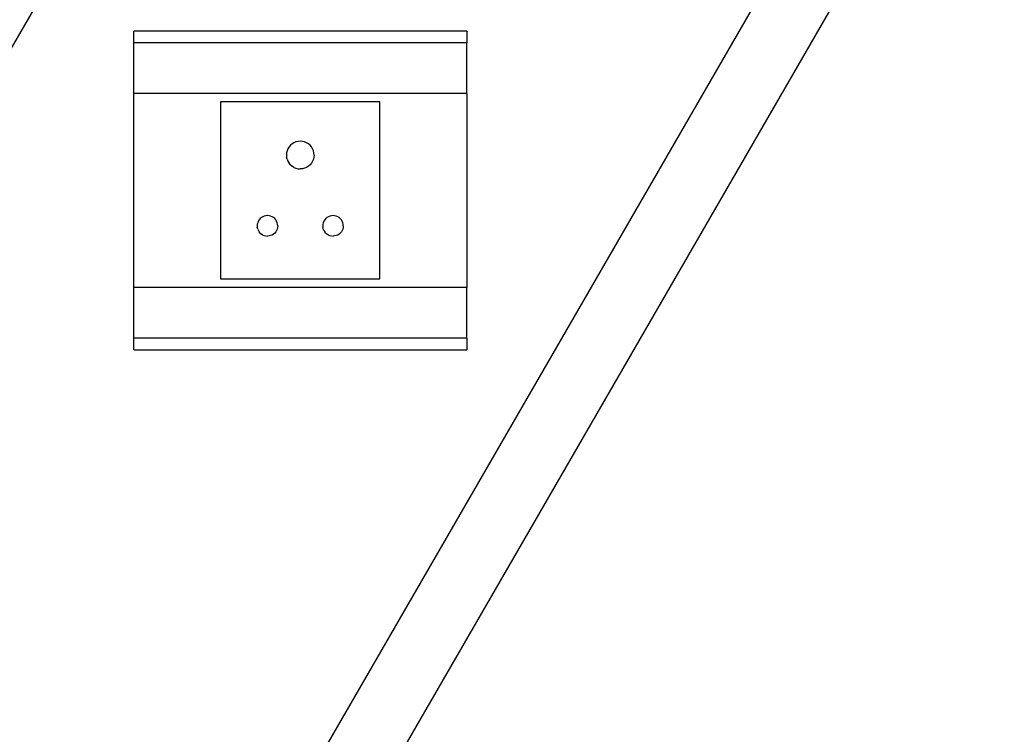
# Model space of a CAD drawing. Extents: x -2031 to 1971, y -1791 to 1622.
# Drawn here: x 1220 to 1498, y 607 to 809 of the extents above; entities that cross this region are included whole.
import ezdxf

# ---------------------------------------------------------------- set-up
doc = ezdxf.new("R2010")
doc.units = 0
doc.layers.get('0').update_dxf_attribs({"linetype": 'CONTINUOUS'})

msp = doc.modelspace()

# ---------------------------------------------------------------- linework, layer by layer
for p, q in [((1272.83, 896.92), (1107.31, 610.23)), ((1277.52, 553.84), (1475.58, 896.92)), ((1294.17, 544.24), (1497.8, 896.92)), ((1346.12, 805.92), (1252.12, 805.92)), ((1252.12, 802.59), (1252.12, 805.92)), ((1346.12, 805.92), (1346.12, 802.59)), ((1346.12, 802.59), (1252.12, 802.59)), ((1252.12, 788.34), (1252.12, 802.59)), ((1346.12, 788.34), (1346.12, 802.59)), ((1346.12, 788.34), (1252.12, 788.34)), ((1252.12, 733.5), (1252.12, 788.34)), ((1346.12, 788.34), (1346.12, 733.5)), ((1276.62, 785.92), (1276.62, 735.92)), ((1321.62, 785.92), (1276.62, 785.92)), ((1321.62, 735.92), (1321.62, 785.92)), ((1295.64, 772.69), (1295.41, 772.13)), ((1295.96, 773.21), (1295.64, 772.69)), ((1296.36, 773.68), (1295.96, 773.21)), ((1296.83, 774.08), (1296.36, 773.68)), ((1297.35, 774.4), (1296.83, 774.08)), ((1297.91, 774.63), (1297.35, 774.4)), ((1298.51, 774.77), (1297.91, 774.63)), ((1299.12, 774.82), (1298.51, 774.77)), ((1299.73, 774.77), (1299.12, 774.82)), ((1300.32, 774.63), (1299.73, 774.77)), ((1300.89, 774.4), (1300.32, 774.63)), ((1301.41, 774.08), (1300.89, 774.4)), ((1301.88, 773.68), (1301.41, 774.08)), ((1302.27, 773.21), (1301.88, 773.68)), ((1302.59, 772.69), (1302.27, 773.21)), ((1302.83, 772.13), (1302.59, 772.69)), ((1295.27, 771.53), (1295.22, 770.92)), ((1295.22, 770.92), (1295.27, 770.31)), ((1295.41, 772.13), (1295.27, 771.53)), ((1295.41, 769.72), (1295.27, 770.31)), ((1295.41, 769.72), (1295.64, 769.15)), ((1302.83, 769.72), (1302.59, 769.15)), ((1302.97, 771.53), (1302.83, 772.13)), ((1302.97, 770.31), (1302.83, 769.72)), ((1303.02, 770.92), (1302.97, 771.53)), ((1303.02, 770.92), (1302.97, 770.31)), ((1295.64, 769.15), (1295.96, 768.63)), ((1296.36, 768.16), (1295.96, 768.63)), ((1296.36, 768.16), (1296.83, 767.77)), ((1297.35, 767.45), (1296.83, 767.77)), ((1297.35, 767.45), (1297.91, 767.21)), ((1297.91, 767.21), (1298.51, 767.07)), ((1298.51, 767.07), (1299.12, 767.02)), ((1299.73, 767.07), (1299.12, 767.02)), ((1300.32, 767.21), (1299.73, 767.07)), ((1300.89, 767.45), (1300.32, 767.21)), ((1301.41, 767.77), (1300.89, 767.45)), ((1301.88, 768.16), (1301.41, 767.77)), ((1302.27, 768.63), (1301.88, 768.16)), ((1302.59, 769.15), (1302.27, 768.63)), ((1288.16, 753.27), (1287.82, 752.97)), ((1288.55, 753.51), (1288.16, 753.27)), ((1288.97, 753.68), (1288.55, 753.51)), ((1289.41, 753.79), (1288.97, 753.68)), ((1289.87, 753.82), (1289.41, 753.79)), ((1290.32, 753.79), (1289.87, 753.82)), ((1290.76, 753.68), (1290.32, 753.79)), ((1291.18, 753.51), (1290.76, 753.68)), ((1291.57, 753.27), (1291.18, 753.51)), ((1291.92, 752.97), (1291.57, 753.27)), ((1306.66, 753.27), (1306.32, 752.97)), ((1307.05, 753.51), (1306.66, 753.27)), ((1307.47, 753.68), (1307.05, 753.51)), ((1307.91, 753.79), (1307.47, 753.68)), ((1308.37, 753.82), (1307.91, 753.79)), ((1308.82, 753.79), (1308.37, 753.82)), ((1309.26, 753.68), (1308.82, 753.79)), ((1309.68, 753.51), (1309.26, 753.68)), ((1310.07, 753.27), (1309.68, 753.51)), ((1310.42, 752.97), (1310.07, 753.27)), ((1287, 751.38), (1286.97, 750.92)), ((1286.97, 750.92), (1287, 750.47)), ((1287.11, 751.82), (1287, 751.38)), ((1287.11, 750.03), (1287, 750.47)), ((1287.28, 752.24), (1287.11, 751.82)), ((1287.52, 752.63), (1287.28, 752.24)), ((1287.82, 752.97), (1287.52, 752.63)), ((1292.21, 752.63), (1291.92, 752.97)), ((1292.45, 752.24), (1292.21, 752.63)), ((1292.63, 751.82), (1292.45, 752.24)), ((1292.73, 751.38), (1292.63, 751.82)), ((1292.73, 750.47), (1292.63, 750.03)), ((1292.77, 750.92), (1292.73, 751.38)), ((1292.77, 750.92), (1292.73, 750.47)), ((1305.5, 751.38), (1305.47, 750.92)), ((1305.47, 750.92), (1305.5, 750.47)), ((1305.61, 751.82), (1305.5, 751.38)), ((1305.61, 750.03), (1305.5, 750.47)), ((1305.78, 752.24), (1305.61, 751.82)), ((1306.02, 752.63), (1305.78, 752.24)), ((1306.32, 752.97), (1306.02, 752.63)), ((1310.71, 752.63), (1310.42, 752.97)), ((1310.95, 752.24), (1310.71, 752.63)), ((1311.13, 751.82), (1310.95, 752.24)), ((1311.23, 751.38), (1311.13, 751.82)), ((1311.23, 750.47), (1311.13, 750.03)), ((1311.27, 750.92), (1311.23, 751.38)), ((1311.27, 750.92), (1311.23, 750.47)), ((1287.11, 750.03), (1287.29, 749.61)), ((1287.29, 749.61), (1287.52, 749.22)), ((1287.82, 748.87), (1287.52, 749.22)), ((1287.82, 748.87), (1288.16, 748.58)), ((1288.55, 748.34), (1288.16, 748.58)), ((1288.55, 748.34), (1288.97, 748.16)), ((1288.97, 748.16), (1289.42, 748.06)), ((1289.42, 748.06), (1289.87, 748.02)), ((1290.32, 748.06), (1289.87, 748.02)), ((1290.76, 748.16), (1290.32, 748.06)), ((1291.18, 748.34), (1290.76, 748.16)), ((1291.57, 748.58), (1291.18, 748.34)), ((1291.92, 748.87), (1291.57, 748.58)), ((1292.21, 749.22), (1291.92, 748.87)), ((1292.45, 749.61), (1292.21, 749.22)), ((1292.63, 750.03), (1292.45, 749.61)), ((1305.61, 750.03), (1305.79, 749.61)), ((1305.79, 749.61), (1306.02, 749.22)), ((1306.32, 748.87), (1306.02, 749.22)), ((1306.32, 748.87), (1306.66, 748.58)), ((1307.05, 748.34), (1306.66, 748.58)), ((1307.05, 748.34), (1307.47, 748.16)), ((1307.47, 748.16), (1307.92, 748.06)), ((1307.92, 748.06), (1308.37, 748.02)), ((1308.82, 748.06), (1308.37, 748.02)), ((1309.26, 748.16), (1308.82, 748.06)), ((1309.68, 748.34), (1309.26, 748.16)), ((1310.07, 748.58), (1309.68, 748.34)), ((1310.42, 748.87), (1310.07, 748.58)), ((1310.71, 749.22), (1310.42, 748.87)), ((1310.95, 749.61), (1310.71, 749.22)), ((1311.13, 750.03), (1310.95, 749.61)), ((1276.62, 735.92), (1321.62, 735.92)), ((1346.12, 733.5), (1252.12, 733.5)), ((1252.12, 719.25), (1252.12, 733.5)), ((1346.12, 719.25), (1346.12, 733.5)), ((1346.12, 719.25), (1252.12, 719.25)), ((1252.12, 715.92), (1252.12, 719.25)), ((1346.12, 719.25), (1346.12, 715.92)), ((1252.12, 715.92), (1346.12, 715.92))]:
    msp.add_line(p, q)

doc.saveas('drawing.dxf')
